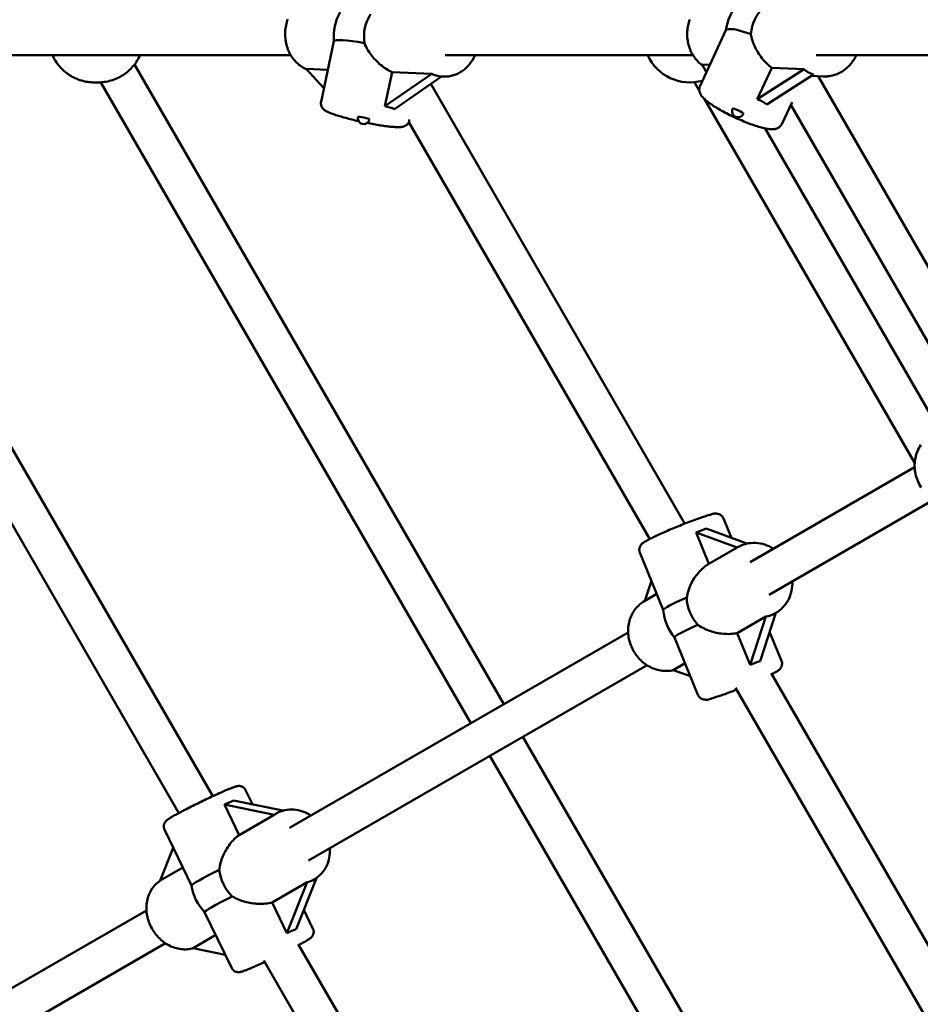
# Model space of a CAD drawing. Extents: x 1076 to 11283, y -109 to 15807.
# Drawn here: x 5018 to 5398, y 5431 to 5845 of the extents above; entities that cross this region are included whole.
import ezdxf

# ---------------------------------------------------------------- set-up
doc = ezdxf.new("R2010")
doc.units = 0
doc.header["$LTSCALE"] = 76.923077
doc.layers.add('Kóta (ISO)', color=7, linetype='Continuous', lineweight=25)
doc.layers.add('Viditelná (ISO)', color=7, linetype='Continuous', lineweight=50)
doc.styles.add('Text poznámky (DIN)', font='isocpeur.ttf')
doc.dimstyles.new('Výchozí (DIN)', dxfattribs={"dimscale": 76.923077, "dimtxt": 3.5, "dimasz": 2.5, "dimexe": 3.175, "dimexo": 0.8, "dimgap": 0.8, "dimtad": 1, "dimdec": 1, "dimlfac": 0.001, "dimrnd": 1e-08, "dimtxsty": 'Text poznámky (DIN)', "dimcen": 0.09, "dimdle": 10, "dimclrd": 256, "dimclre": 256, "dimclrt": 256, "dimadec": 0, "dimazin": 0, "dimtfac": 1, "dimtofl": 0, "dimtmove": 0, "dimatfit": 3, "dimfxl": 0, "dimtolj": 1, "dimtzin": 0, "dimlwd": -1, "dimlwe": -1, "dimarcsym": 0})

# ---------------------------------------------------------------- blocks, each defined once
blk = doc.blocks.new('*D7')
at = {"layer": 'Defpoints', "color": 0}
for p in [(8506.5, 11222.94), (2944.73, 5838.33), (8506.5, 5838.33)]:
    blk.add_point(p, dxfattribs=at)
at = {"layer": 'Kóta (ISO)'}
for p, q in [((2944.73, 5899.87), (2944.73, 11467.17)), ((8506.5, 5899.87), (8506.5, 11467.17)), ((3137.03, 11222.94), (8314.19, 11222.94))]:
    blk.add_line(p, q, dxfattribs=at)
for points in [[(3137.03, 11254.99), (3137.03, 11190.89), (2944.73, 11222.94)], [(8314.19, 11254.99), (8314.19, 11190.89), (8506.5, 11222.94)]]:
    blk.add_solid(points, dxfattribs=at)
at = {"layer": 'Kóta (ISO)', "insert": (5234.27, 11607.56), "char_height": 269.231, "attachment_point": 1, "style": 'Text poznámky (DIN)'}
blk.add_mtext('\\A1; 6,3 m', dxfattribs=at)
blk = doc.blocks.new('*D8')
at = {"layer": 'Defpoints', "color": 0}
for p in [(1075.61, 5838.33), (10375.61, 5838.33), (10375.61, 309.75)]:
    blk.add_point(p, dxfattribs=at)
at = {"layer": 'Kóta (ISO)'}
for p, q in [((1075.61, 5776.79), (1075.61, 65.52)), ((10375.61, 5776.79), (10375.61, 65.52)), ((1267.92, 309.75), (10183.3, 309.75))]:
    blk.add_line(p, q, dxfattribs=at)
for points in [[(1267.92, 341.8), (1267.92, 277.7), (1075.61, 309.75)], [(10183.3, 341.8), (10183.3, 277.7), (10375.61, 309.75)]]:
    blk.add_solid(points, dxfattribs=at)
at = {"layer": 'Kóta (ISO)', "insert": (5315.03, 694.37), "char_height": 269.231, "attachment_point": 1, "style": 'Text poznámky (DIN)'}
blk.add_mtext('\\A1;9,3 m', dxfattribs=at)

msp = doc.modelspace()

# ---------------------------------------------------------------- linework, layer by layer
at = {"layer": 'Viditelná (ISO)'}
for p, q in [((5304.88, 5817.36), (5315.79, 5840.78)), ((5145.28, 5810.69), (5150.73, 5836.22)), ((4937.88, 5830.33), (5132.52, 5830.33)), ((5197.6, 5830.33), (5301.93, 5830.33)), ((5353.71, 5830.33), (5421.79, 5830.33)), ((5066.73, 5826.41), (5222.29, 5556.97)), ((5139.07, 5824.55), (5148.17, 5824.2)), ((5146.5, 5816.39), (5139.07, 5824.55)), ((5305.79, 5826.33), (5308.99, 5826.18)), ((5307.54, 5823.07), (5305.79, 5826.33)), ((5328.96, 5811.81), (5335.1, 5824.99)), ((5348.67, 5824.37), (5328.96, 5811.81)), ((5335.1, 5824.99), (5348.67, 5824.37)), ((4924.75, 5821.19), (5099.69, 5518.17)), ((5172.15, 5808.79), (5175.22, 5823.15)), ((5191.95, 5822.51), (5172.15, 5808.79)), ((5175.22, 5823.15), (5191.95, 5822.51)), ((5176.27, 5807.63), (5196.07, 5821.35)), ((5196.05, 5821.33), (5196.93, 5821.3)), ((5332.97, 5809.56), (5352.68, 5822.12)), ((5351.83, 5821.57), (5356.72, 5821.35)), ((5354.6, 5821.45), (5422.29, 5704.2)), ((5049.92, 5818.83), (5050.57, 5818.83)), ((5050.65, 5818.83), (5051.3, 5818.83)), ((5052.61, 5818.87), (5208.43, 5548.97)), ((5191.49, 5818.17), (5298.42, 5632.95)), ((5302.58, 5818.93), (5304.57, 5815.47)), ((5306.56, 5812.02), (5395.26, 5658.4)), ((4912.37, 5810.62), (5085.33, 5511.04)), ((5339.33, 5801.31), (5343.62, 5810.53)), ((5343.09, 5809.38), (5408.43, 5696.2)), ((5182.45, 5802.76), (5182.54, 5803.18)), ((5182.26, 5802.16), (5283.68, 5626.49)), ((5332.29, 5799.47), (5404.55, 5674.3)), ((5325.93, 5616.81), (5395.24, 5656.83)), ((5333.93, 5602.95), (5403.24, 5642.97)), ((5314.71, 5635.2), (5318.08, 5626.95)), ((5308.62, 5616.05), (5303.21, 5629.31)), ((5303.21, 5629.31), (5320.56, 5622.95)), ((5324.62, 5624.56), (5307.41, 5630.86)), ((5279.52, 5620.86), (5289.41, 5596.61)), ((5320.56, 5622.95), (5308.62, 5616.05)), ((5320.61, 5622.98), (5320.77, 5623.07)), ((5281.7, 5600.51), (5284.41, 5608.87)), ((5286.65, 5603.37), (5281.7, 5600.51)), ((5281.7, 5600.51), (5281.57, 5600.43)), ((5330.18, 5575.04), (5336.77, 5595.35)), ((5336.7, 5595.31), (5336.77, 5595.35)), ((5320.52, 5586.85), (5332.56, 5593.8)), ((5332.56, 5593.8), (5325.97, 5573.49)), ((5132.03, 5504.86), (5274.6, 5587.17)), ((5325.97, 5573.49), (5320.52, 5586.85)), ((5334.19, 5587.43), (5339.2, 5575.16)), ((5294.12, 5585.06), (5304.01, 5560.81)), ((5140.03, 5491.01), (5282.6, 5573.32)), ((5293.6, 5571.31), (5298.56, 5574.17)), ((5300.81, 5568.67), (5293.6, 5571.31)), ((5334.8, 5569.95), (5437.05, 5392.84)), ((5319.84, 5563.85), (5423.05, 5385.09)), ((5230.29, 5543.12), (5385.85, 5273.67)), ((5216.43, 5535.12), (5372.26, 5265.22)), ((5113.53, 5520.76), (5116.45, 5514.75)), ((5129.23, 5512.09), (5108.4, 5516.42)), ((5110.85, 5501.82), (5104.59, 5514.72)), ((5104.59, 5514.72), (5125.61, 5510.35)), ((5125.61, 5510.35), (5110.85, 5501.82)), ((5126.27, 5510.77), (5126.59, 5510.96)), ((5079.34, 5504.17), (5090.79, 5480.58)), ((5077.58, 5482.62), (5083.08, 5496.46)), ((5087.13, 5488.13), (5077.58, 5482.62)), ((5134.75, 5462.13), (5143.31, 5483.7)), ((5142.38, 5483.12), (5142.59, 5483.25)), ((5124.64, 5473.42), (5139.51, 5482.01)), ((5139.51, 5482.01), (5130.94, 5460.43)), ((5130.94, 5460.43), (5124.64, 5473.42)), ((4924.33, 5384.95), (5071.77, 5470.07)), ((5096.24, 5469.35), (5107.69, 5445.76)), ((5138.01, 5470.33), (5141.88, 5462.35)), ((5091.37, 5454.22), (5100.91, 5459.73)), ((4932.33, 5371.09), (5079.77, 5456.22)), ((5104.96, 5451.39), (5091.37, 5454.22)), ((5135.64, 5455.9), (5303.39, 5165.35)), ((5121.21, 5448.9), (5289.59, 5157.25))]:
    msp.add_line(p, q, dxfattribs=at)
at = {"layer": 'Viditelná (ISO)', "flags": 128}
for points in [[(5131.31, 5845.54), (5131.08, 5844.89), (5130.88, 5844.24), (5130.7, 5843.58), (5130.55, 5842.91), (5130.42, 5842.23), (5130.32, 5841.55), (5130.24, 5840.86), (5130.19, 5840.18), (5130.17, 5839.49), (5130.17, 5838.8), (5130.2, 5838.11), (5130.25, 5837.42), (5130.33, 5836.74), (5130.44, 5836.06), (5130.57, 5835.39), (5130.72, 5834.72), (5130.9, 5834.06), (5131.11, 5833.41), (5131.34, 5832.77), (5131.6, 5832.14), (5131.88, 5831.53), (5132.19, 5830.92), (5132.52, 5830.34), (5132.87, 5829.77), (5133.25, 5829.21), (5133.64, 5828.68), (5134.06, 5828.16), (5134.5, 5827.66), (5134.96, 5827.19), (5135.45, 5826.74), (5135.95, 5826.31), (5136.46, 5825.91), (5137, 5825.53), (5137.55, 5825.18), (5138.12, 5824.86), (5138.7, 5824.57), (5139.29, 5824.3)], [(5300.56, 5845.29), (5300.35, 5844.68), (5300.16, 5844.08), (5299.99, 5843.46), (5299.84, 5842.84), (5299.72, 5842.21), (5299.62, 5841.58), (5299.54, 5840.94), (5299.49, 5840.3), (5299.46, 5839.66), (5299.45, 5839.02), (5299.47, 5838.38), (5299.51, 5837.74), (5299.58, 5837.1), (5299.67, 5836.47), (5299.78, 5835.84), (5299.91, 5835.22), (5300.07, 5834.6), (5300.25, 5833.99), (5300.46, 5833.39), (5300.68, 5832.79), (5300.93, 5832.21), (5301.2, 5831.64), (5301.49, 5831.07), (5301.81, 5830.53), (5302.14, 5829.99), (5302.5, 5829.47), (5302.87, 5828.97), (5303.26, 5828.48), (5303.68, 5828.01), (5304.11, 5827.55), (5304.56, 5827.12), (5305.02, 5826.71), (5305.5, 5826.31), (5306, 5825.94)], [(5335.1, 5824.99), (5334.54, 5825.43), (5333.99, 5825.89), (5333.44, 5826.38), (5332.91, 5826.89), (5332.39, 5827.42), (5331.88, 5827.97), (5331.39, 5828.53), (5330.92, 5829.11), (5330.47, 5829.7), (5330.04, 5830.29), (5329.63, 5830.9), (5329.24, 5831.51), (5328.88, 5832.12), (5328.54, 5832.73), (5328.22, 5833.33), (5327.92, 5833.95), (5327.64, 5834.58), (5327.38, 5835.22), (5327.15, 5835.86), (5326.93, 5836.52), (5326.74, 5837.18), (5326.58, 5837.84), (5326.44, 5838.51), (5326.33, 5839.18)], [(5175.22, 5823.15), (5174.61, 5823.45), (5173.99, 5823.77), (5173.37, 5824.12), (5172.76, 5824.5), (5172.15, 5824.9), (5171.55, 5825.33), (5170.96, 5825.78), (5170.38, 5826.24), (5169.82, 5826.73), (5169.27, 5827.23), (5168.73, 5827.75), (5168.22, 5828.28), (5167.72, 5828.81), (5167.25, 5829.35), (5166.8, 5829.89), (5166.36, 5830.45), (5165.94, 5831.03), (5165.53, 5831.62), (5165.14, 5832.23), (5164.77, 5832.85), (5164.42, 5833.48), (5164.09, 5834.12), (5163.79, 5834.77), (5163.52, 5835.43)], [(5049.92, 5818.83), (5049.22, 5818.84), (5048.52, 5818.88), (5047.83, 5818.94), (5047.13, 5819.03), (5046.44, 5819.14), (5045.75, 5819.28), (5045.07, 5819.44), (5044.4, 5819.63), (5043.73, 5819.84), (5043.07, 5820.07), (5042.42, 5820.33), (5041.78, 5820.61), (5041.15, 5820.92), (5040.53, 5821.24), (5039.92, 5821.59), (5039.33, 5821.96), (5038.75, 5822.35), (5038.18, 5822.76), (5037.63, 5823.19), (5037.1, 5823.64), (5036.58, 5824.11), (5036.08, 5824.6), (5035.6, 5825.11), (5035.13, 5825.63), (5034.69, 5826.17), (5034.26, 5826.72), (5033.86, 5827.29), (5033.47, 5827.87), (5033.11, 5828.47), (5032.77, 5829.08), (5032.45, 5829.7), (5032.15, 5830.33)], [(5069.07, 5830.33), (5068.78, 5829.7), (5068.46, 5829.08), (5068.11, 5828.47), (5067.75, 5827.87), (5067.37, 5827.29), (5066.96, 5826.72), (5066.53, 5826.17), (5066.09, 5825.63), (5065.62, 5825.11), (5065.14, 5824.6), (5064.64, 5824.11), (5064.12, 5823.64), (5063.59, 5823.19), (5063.04, 5822.76), (5062.47, 5822.35), (5061.89, 5821.96), (5061.3, 5821.59), (5060.69, 5821.24), (5060.07, 5820.92), (5059.44, 5820.61), (5058.8, 5820.33), (5058.15, 5820.07), (5057.49, 5819.84), (5056.82, 5819.63), (5056.15, 5819.44), (5055.47, 5819.28), (5054.78, 5819.14), (5054.09, 5819.03), (5053.4, 5818.94), (5052.7, 5818.88), (5052, 5818.84), (5051.3, 5818.83)], [(5210.13, 5830.33), (5209.67, 5829.34), (5209.14, 5828.38), (5208.55, 5827.47), (5207.91, 5826.6), (5207.21, 5825.78), (5206.46, 5825.02), (5206.06, 5824.66), (5205.66, 5824.31), (5205.24, 5823.98), (5204.81, 5823.67), (5204.37, 5823.38), (5203.92, 5823.1), (5203.46, 5822.84), (5203, 5822.6), (5202.52, 5822.38), (5202.04, 5822.18), (5201.54, 5821.99), (5201.05, 5821.83), (5200.54, 5821.69), (5200.04, 5821.57), (5199.52, 5821.47), (5199.01, 5821.39), (5198.49, 5821.34), (5197.97, 5821.3), (5197.45, 5821.29), (5196.93, 5821.3)], [(5370.66, 5830.33), (5370.42, 5829.82), (5370.16, 5829.32), (5369.89, 5828.83), (5369.6, 5828.36), (5369.29, 5827.89), (5368.97, 5827.43), (5368.63, 5826.99), (5368.28, 5826.56), (5367.92, 5826.14), (5367.54, 5825.74), (5367.14, 5825.35), (5366.74, 5824.98), (5366.32, 5824.62), (5365.89, 5824.27), (5365.44, 5823.95), (5364.99, 5823.64), (5364.52, 5823.35), (5364.05, 5823.08), (5363.56, 5822.82), (5363.07, 5822.58), (5362.57, 5822.37), (5362.06, 5822.17), (5361.54, 5822), (5361.02, 5821.84), (5360.5, 5821.7), (5359.96, 5821.59), (5359.43, 5821.49), (5358.89, 5821.42), (5358.35, 5821.37), (5357.81, 5821.34), (5357.26, 5821.33), (5356.72, 5821.35)], [(5050.61, 5818.83), (5050.55, 5818.83), (5050.48, 5818.83), (5050.42, 5818.83), (5050.36, 5818.83), (5050.3, 5818.83), (5050.25, 5818.83), (5050.21, 5818.83), (5050.17, 5818.83), (5050.14, 5818.83), (5050.12, 5818.83), (5050.11, 5818.83), (5050.11, 5818.83), (5050.12, 5818.83), (5050.13, 5818.83), (5050.16, 5818.83), (5050.19, 5818.83), (5050.23, 5818.83), (5050.28, 5818.83), (5050.33, 5818.83), (5050.39, 5818.83), (5050.45, 5818.83), (5050.52, 5818.83), (5050.58, 5818.83), (5050.65, 5818.83)], [(5304.88, 5817.36), (5304.71, 5816.91), (5304.6, 5816.46), (5304.55, 5816.01), (5304.56, 5815.6), (5304.61, 5815.22), (5304.68, 5814.87), (5304.78, 5814.56), (5304.89, 5814.28), (5305.01, 5814.02), (5305.14, 5813.78), (5305.41, 5813.35), (5305.7, 5812.95), (5306.01, 5812.58), (5306.34, 5812.23), (5306.69, 5811.89), (5307.06, 5811.56), (5307.45, 5811.22), (5307.87, 5810.88), (5308.32, 5810.53), (5308.79, 5810.19), (5309.28, 5809.83), (5309.79, 5809.48), (5310.33, 5809.12), (5310.89, 5808.76), (5311.47, 5808.4), (5312.07, 5808.03), (5312.69, 5807.66), (5313.33, 5807.29), (5313.98, 5806.92), (5314.65, 5806.55), (5315.33, 5806.19), (5316.03, 5805.82), (5316.73, 5805.45), (5317.45, 5805.09), (5318.17, 5804.74), (5318.9, 5804.39), (5319.64, 5804.04), (5320.37, 5803.7), (5321.11, 5803.37), (5321.85, 5803.04), (5322.59, 5802.73), (5323.32, 5802.42), (5324.05, 5802.13), (5324.77, 5801.84), (5325.48, 5801.57), (5326.18, 5801.3), (5326.88, 5801.05), (5327.56, 5800.81), (5328.22, 5800.59), (5328.88, 5800.38), (5329.51, 5800.18), (5330.14, 5800), (5330.74, 5799.84), (5331.32, 5799.69), (5331.89, 5799.55), (5332.43, 5799.43), (5332.97, 5799.33), (5333.48, 5799.25), (5333.98, 5799.18), (5334.47, 5799.14), (5334.95, 5799.11), (5335.43, 5799.1), (5335.91, 5799.13), (5336.42, 5799.2), (5336.69, 5799.26), (5336.96, 5799.33), (5337.25, 5799.43), (5337.55, 5799.56), (5337.86, 5799.72), (5338.19, 5799.94), (5338.51, 5800.2), (5338.82, 5800.52), (5339.09, 5800.89), (5339.33, 5801.31)], [(5145.28, 5810.69), (5145.23, 5810.35), (5145.22, 5810.02), (5145.23, 5809.7), (5145.28, 5809.4), (5145.34, 5809.12), (5145.43, 5808.87), (5145.52, 5808.65), (5145.62, 5808.45), (5145.83, 5808.12), (5146.03, 5807.86), (5146.23, 5807.65), (5146.41, 5807.47), (5146.76, 5807.19), (5147.09, 5806.96), (5147.41, 5806.76), (5147.74, 5806.59), (5148.07, 5806.42), (5148.43, 5806.26), (5148.8, 5806.09), (5149.2, 5805.93), (5149.61, 5805.77), (5150.05, 5805.6), (5150.51, 5805.44), (5150.99, 5805.27), (5151.5, 5805.1), (5152.02, 5804.93), (5152.57, 5804.76), (5153.14, 5804.59), (5153.72, 5804.41), (5154.32, 5804.24), (5154.94, 5804.07), (5155.58, 5803.89), (5156.23, 5803.72), (5156.9, 5803.54), (5157.57, 5803.37), (5158.26, 5803.2), (5158.96, 5803.03), (5159.66, 5802.86), (5160.38, 5802.69), (5161.09, 5802.53)], [(5164.68, 5801.76), (5165.41, 5801.62), (5166.13, 5801.48), (5166.84, 5801.34), (5167.55, 5801.22), (5168.24, 5801.09), (5168.93, 5800.97), (5169.61, 5800.86), (5170.28, 5800.75), (5170.93, 5800.65), (5171.56, 5800.56), (5172.19, 5800.47), (5172.79, 5800.39), (5173.38, 5800.32), (5173.95, 5800.25), (5174.5, 5800.19), (5175.02, 5800.14), (5175.53, 5800.1), (5176.02, 5800.06), (5176.48, 5800.03), (5176.93, 5800.01), (5177.36, 5800), (5177.77, 5799.99), (5178.16, 5800), (5178.53, 5800.01), (5178.91, 5800.04), (5179.28, 5800.09), (5179.68, 5800.17), (5180.11, 5800.28), (5180.35, 5800.36), (5180.61, 5800.48), (5180.9, 5800.64), (5181.06, 5800.74), (5181.23, 5800.85), (5181.4, 5800.99), (5181.58, 5801.16), (5181.76, 5801.35), (5181.93, 5801.57), (5182.09, 5801.83), (5182.24, 5802.12), (5182.36, 5802.43), (5182.45, 5802.76)], [(5397.9, 5666.14), (5397.49, 5665.52), (5397.11, 5664.88), (5396.77, 5664.22), (5396.46, 5663.55), (5396.18, 5662.85), (5395.94, 5662.15), (5395.73, 5661.43), (5395.56, 5660.7), (5395.43, 5659.96), (5395.33, 5659.21), (5395.26, 5658.46), (5395.23, 5657.7), (5395.24, 5656.94), (5395.28, 5656.18), (5395.36, 5655.42), (5395.47, 5654.67), (5395.61, 5653.92), (5395.79, 5653.17), (5396.01, 5652.43), (5396.25, 5651.71), (5396.53, 5650.99), (5396.84, 5650.29), (5397.18, 5649.6), (5397.55, 5648.92), (5397.95, 5648.26)], [(5279.52, 5620.86), (5279.43, 5621.12), (5279.36, 5621.38), (5279.32, 5621.64), (5279.3, 5621.89), (5279.3, 5622.13), (5279.32, 5622.36), (5279.35, 5622.56), (5279.39, 5622.75), (5279.48, 5623.08), (5279.6, 5623.35), (5279.71, 5623.58), (5279.82, 5623.76), (5279.93, 5623.91), (5280.03, 5624.04), (5280.22, 5624.26), (5280.38, 5624.42), (5280.54, 5624.56), (5280.83, 5624.8), (5281.11, 5625.01), (5281.4, 5625.2), (5281.71, 5625.39), (5282.03, 5625.59), (5282.39, 5625.79), (5282.76, 5626), (5283.16, 5626.22), (5283.59, 5626.44), (5284.05, 5626.67), (5284.53, 5626.92), (5285.03, 5627.17), (5285.56, 5627.42), (5286.12, 5627.69), (5286.69, 5627.96), (5287.29, 5628.23), (5287.9, 5628.52), (5288.54, 5628.81), (5289.19, 5629.1), (5289.86, 5629.39), (5290.54, 5629.69), (5291.23, 5629.99), (5291.94, 5630.3), (5292.65, 5630.6), (5293.38, 5630.91), (5294.11, 5631.21), (5294.84, 5631.51), (5295.57, 5631.82), (5296.31, 5632.11), (5297.05, 5632.41), (5297.78, 5632.7), (5298.51, 5632.99), (5299.23, 5633.27), (5299.95, 5633.55), (5300.66, 5633.82), (5301.35, 5634.08), (5302.04, 5634.34), (5302.71, 5634.58), (5303.36, 5634.82), (5304, 5635.05), (5304.62, 5635.27), (5305.22, 5635.48), (5305.8, 5635.68), (5306.36, 5635.86), (5306.9, 5636.04), (5307.41, 5636.2), (5307.9, 5636.35), (5308.36, 5636.49), (5308.8, 5636.62), (5309.22, 5636.73), (5309.58, 5636.85), (5309.89, 5636.96), (5310.18, 5637.07), (5310.49, 5637.16), (5310.84, 5637.21), (5311.04, 5637.22), (5311.27, 5637.22), (5311.52, 5637.21), (5311.8, 5637.18), (5312.11, 5637.13), (5312.47, 5637.07), (5312.68, 5637.02), (5312.91, 5636.94), (5313.19, 5636.83), (5313.49, 5636.66), (5313.65, 5636.55), (5313.81, 5636.42), (5313.98, 5636.27), (5314.15, 5636.1), (5314.31, 5635.91), (5314.46, 5635.69), (5314.6, 5635.46), (5314.71, 5635.2)], [(5320.77, 5623.07), (5321.63, 5623.52), (5322.52, 5623.91), (5323.43, 5624.24), (5324.37, 5624.5), (5325.33, 5624.69), (5326.3, 5624.82), (5327.27, 5624.88), (5328.25, 5624.87), (5329.23, 5624.79), (5330.21, 5624.64), (5331.17, 5624.43), (5332.13, 5624.16), (5333.06, 5623.83), (5333.98, 5623.43), (5334.87, 5622.98), (5335.74, 5622.47)], [(5299.28, 5601.89), (5299.4, 5602.61), (5299.56, 5603.32), (5299.74, 5604.03), (5299.96, 5604.73), (5300.19, 5605.42), (5300.45, 5606.11), (5300.73, 5606.78), (5301.03, 5607.43), (5301.35, 5608.07), (5301.69, 5608.7), (5302.05, 5609.32), (5302.44, 5609.94), (5302.85, 5610.55), (5303.28, 5611.15), (5303.74, 5611.74), (5304.22, 5612.32), (5304.71, 5612.87), (5305.23, 5613.41), (5305.76, 5613.92), (5306.31, 5614.4), (5306.87, 5614.86), (5307.44, 5615.29), (5308.03, 5615.69), (5308.62, 5616.05)], [(5343.74, 5608.62), (5343.75, 5607.61), (5343.69, 5606.61), (5343.58, 5605.62), (5343.4, 5604.64), (5343.16, 5603.68), (5342.85, 5602.74), (5342.49, 5601.82), (5342.07, 5600.94), (5341.59, 5600.08), (5341.05, 5599.26), (5340.46, 5598.49), (5339.81, 5597.76), (5339.12, 5597.07), (5338.38, 5596.44), (5337.59, 5595.87), (5336.77, 5595.35)], [(5281.57, 5600.43), (5280.99, 5600.08), (5280.44, 5599.7), (5279.9, 5599.3), (5279.39, 5598.87), (5278.9, 5598.41), (5278.43, 5597.93), (5277.98, 5597.42), (5277.56, 5596.89), (5277.16, 5596.35), (5276.79, 5595.78), (5276.45, 5595.2), (5276.14, 5594.59), (5275.85, 5593.98), (5275.59, 5593.35), (5275.36, 5592.71), (5275.16, 5592.05), (5274.99, 5591.39), (5274.85, 5590.72), (5274.74, 5590.04), (5274.66, 5589.35), (5274.61, 5588.66), (5274.59, 5587.97), (5274.59, 5587.28), (5274.63, 5586.58), (5274.7, 5585.89), (5274.79, 5585.2), (5274.92, 5584.51), (5275.07, 5583.83), (5275.25, 5583.15), (5275.46, 5582.49), (5275.69, 5581.82), (5275.95, 5581.17), (5276.24, 5580.53), (5276.55, 5579.9), (5276.89, 5579.29), (5277.25, 5578.68), (5277.64, 5578.1), (5278.05, 5577.53), (5278.48, 5576.97), (5278.94, 5576.44), (5279.41, 5575.92), (5279.91, 5575.43), (5280.42, 5574.95), (5280.95, 5574.5), (5281.5, 5574.07), (5282.07, 5573.66), (5282.65, 5573.28), (5283.24, 5572.93), (5283.85, 5572.6), (5284.48, 5572.3), (5285.11, 5572.02), (5285.75, 5571.78), (5286.4, 5571.56), (5287.06, 5571.38), (5287.73, 5571.22), (5288.4, 5571.1), (5289.07, 5571), (5289.75, 5570.94), (5290.43, 5570.91), (5291.11, 5570.91), (5291.78, 5570.95), (5292.45, 5571.01), (5293.12, 5571.11), (5293.78, 5571.24)], [(5320.52, 5586.85), (5319.84, 5586.73), (5319.13, 5586.63), (5318.41, 5586.55), (5317.69, 5586.5), (5316.95, 5586.48), (5316.21, 5586.49), (5315.46, 5586.51), (5314.72, 5586.57), (5313.97, 5586.65), (5313.23, 5586.75), (5312.5, 5586.87), (5311.79, 5587.01), (5311.08, 5587.18), (5310.39, 5587.36), (5309.72, 5587.56), (5309.05, 5587.78), (5308.38, 5588.02), (5307.72, 5588.29), (5307.06, 5588.58), (5306.42, 5588.89), (5305.78, 5589.22), (5305.17, 5589.57), (5304.56, 5589.95), (5303.98, 5590.35)], [(5339.2, 5575.16), (5339.34, 5574.72), (5339.41, 5574.29), (5339.42, 5573.89), (5339.39, 5573.53), (5339.33, 5573.21), (5339.24, 5572.94), (5339.15, 5572.71), (5339.06, 5572.52), (5338.96, 5572.35), (5338.87, 5572.21), (5338.7, 5571.98), (5338.55, 5571.8), (5338.41, 5571.65), (5338.15, 5571.41), (5337.91, 5571.22), (5337.44, 5570.89), (5336.94, 5570.57), (5336.37, 5570.24), (5336.07, 5570.07), (5335.74, 5569.89), (5335.4, 5569.71), (5335.04, 5569.52)], [(5320.3, 5563.06), (5319.66, 5562.81), (5319.03, 5562.56), (5318.41, 5562.32), (5317.79, 5562.09), (5317.18, 5561.86), (5316.58, 5561.64), (5316, 5561.42), (5315.42, 5561.21), (5314.86, 5561.01), (5314.31, 5560.81), (5313.77, 5560.63), (5313.25, 5560.45), (5312.75, 5560.28), (5312.26, 5560.12), (5311.79, 5559.96), (5311.34, 5559.82), (5310.91, 5559.69), (5310.5, 5559.56), (5310.11, 5559.45), (5309.73, 5559.34), (5309.38, 5559.24), (5309.08, 5559.14), (5308.55, 5558.94), (5308.28, 5558.87), (5307.98, 5558.81), (5307.63, 5558.79), (5307.43, 5558.79), (5307.21, 5558.8), (5306.97, 5558.83), (5306.7, 5558.86), (5306.4, 5558.91), (5306.24, 5558.94), (5306.05, 5558.99), (5305.85, 5559.06), (5305.62, 5559.15), (5305.36, 5559.28), (5305.08, 5559.46), (5304.79, 5559.69), (5304.5, 5560), (5304.23, 5560.38), (5304.01, 5560.81)], [(5079.34, 5504.17), (5079.2, 5504.52), (5079.1, 5504.89), (5079.05, 5505.24), (5079.04, 5505.57), (5079.06, 5505.86), (5079.1, 5506.12), (5079.16, 5506.35), (5079.22, 5506.54), (5079.29, 5506.71), (5079.36, 5506.86), (5079.49, 5507.1), (5079.61, 5507.29), (5079.72, 5507.44), (5079.82, 5507.56), (5079.92, 5507.66), (5080.08, 5507.82), (5080.22, 5507.95), (5080.35, 5508.06), (5080.61, 5508.27), (5080.86, 5508.45), (5081.12, 5508.62), (5081.4, 5508.8), (5081.71, 5508.99), (5082.04, 5509.2), (5082.4, 5509.41), (5082.79, 5509.63), (5083.2, 5509.87), (5083.64, 5510.12), (5084.1, 5510.37), (5084.59, 5510.64), (5085.1, 5510.92), (5085.63, 5511.2), (5086.19, 5511.5), (5086.77, 5511.81), (5087.36, 5512.12), (5087.98, 5512.44), (5088.61, 5512.76), (5089.26, 5513.09), (5089.92, 5513.43), (5090.59, 5513.77), (5091.27, 5514.11), (5091.97, 5514.46), (5092.67, 5514.8), (5093.37, 5515.15), (5094.08, 5515.5), (5094.79, 5515.85), (5095.51, 5516.19), (5096.22, 5516.53), (5096.93, 5516.87), (5097.63, 5517.21), (5098.33, 5517.54), (5099.03, 5517.86), (5099.71, 5518.18), (5100.38, 5518.49), (5101.04, 5518.8), (5101.69, 5519.09), (5102.32, 5519.38), (5102.93, 5519.65), (5103.53, 5519.92), (5104.11, 5520.17), (5104.66, 5520.41), (5105.2, 5520.64), (5105.71, 5520.86), (5106.2, 5521.07), (5106.66, 5521.26), (5107.1, 5521.44), (5107.51, 5521.6), (5107.9, 5521.75), (5108.27, 5521.89), (5108.61, 5522.01), (5108.93, 5522.12), (5109.23, 5522.22), (5109.53, 5522.3), (5109.84, 5522.38), (5110.2, 5522.45), (5110.42, 5522.47), (5110.56, 5522.48), (5110.72, 5522.48), (5110.91, 5522.48), (5111.13, 5522.46), (5111.4, 5522.42), (5111.56, 5522.38), (5111.73, 5522.32), (5111.93, 5522.25), (5112.14, 5522.16), (5112.37, 5522.03), (5112.62, 5521.86), (5112.87, 5521.65), (5113.11, 5521.4), (5113.34, 5521.1), (5113.53, 5520.76)], [(5126.59, 5510.96), (5127.42, 5511.39), (5128.27, 5511.76), (5129.15, 5512.07), (5130.06, 5512.3), (5130.98, 5512.47), (5131.91, 5512.56), (5132.85, 5512.59), (5133.79, 5512.56), (5134.73, 5512.45), (5135.67, 5512.29), (5136.6, 5512.05), (5137.51, 5511.76), (5138.41, 5511.41), (5139.28, 5511), (5140.14, 5510.54), (5140.97, 5510.02)], [(5102.43, 5487.18), (5102.53, 5487.9), (5102.66, 5488.63), (5102.81, 5489.35), (5103, 5490.07), (5103.2, 5490.78), (5103.43, 5491.47), (5103.69, 5492.16), (5103.96, 5492.84), (5104.24, 5493.5), (5104.55, 5494.14), (5104.88, 5494.78), (5105.23, 5495.42), (5105.6, 5496.06), (5106, 5496.68), (5106.41, 5497.3), (5106.85, 5497.9), (5107.3, 5498.48), (5107.77, 5499.03), (5108.25, 5499.57), (5108.75, 5500.08), (5109.26, 5500.56), (5109.78, 5501.02), (5110.31, 5501.44), (5110.85, 5501.82)], [(5148.97, 5496.17), (5149, 5495.19), (5148.98, 5494.22), (5148.89, 5493.25), (5148.75, 5492.3), (5148.54, 5491.36), (5148.28, 5490.44), (5147.96, 5489.55), (5147.58, 5488.68), (5147.14, 5487.85), (5146.64, 5487.05), (5146.09, 5486.29), (5145.49, 5485.58), (5144.83, 5484.91), (5144.13, 5484.3), (5143.38, 5483.74), (5142.59, 5483.25)], [(5077.6, 5482.65), (5077.06, 5482.28), (5076.54, 5481.88), (5076.05, 5481.45), (5075.57, 5481), (5075.13, 5480.52), (5074.7, 5480.01), (5074.31, 5479.49), (5073.94, 5478.94), (5073.6, 5478.37), (5073.28, 5477.79), (5073, 5477.19), (5072.74, 5476.57), (5072.51, 5475.95), (5072.32, 5475.31), (5072.15, 5474.66), (5072.01, 5474), (5071.9, 5473.33), (5071.82, 5472.65), (5071.77, 5471.97), (5071.74, 5471.29), (5071.75, 5470.6), (5071.78, 5469.92), (5071.85, 5469.23), (5071.94, 5468.54), (5072.06, 5467.86), (5072.2, 5467.18), (5072.38, 5466.51), (5072.58, 5465.84), (5072.8, 5465.17), (5073.05, 5464.52), (5073.33, 5463.87), (5073.63, 5463.24), (5073.96, 5462.62), (5074.3, 5462), (5074.68, 5461.41), (5075.07, 5460.83), (5075.48, 5460.26), (5075.92, 5459.71), (5076.37, 5459.18), (5076.85, 5458.66), (5077.34, 5458.17), (5077.85, 5457.7), (5078.38, 5457.25), (5078.92, 5456.82), (5079.48, 5456.41), (5080.06, 5456.03), (5080.64, 5455.68), (5081.24, 5455.35), (5081.86, 5455.04), (5082.48, 5454.77), (5083.11, 5454.52), (5083.75, 5454.3), (5084.39, 5454.12), (5085.04, 5453.96), (5085.7, 5453.83), (5086.36, 5453.74), (5087.02, 5453.67), (5087.69, 5453.65), (5088.35, 5453.65), (5089.01, 5453.69), (5089.66, 5453.76), (5090.31, 5453.86), (5090.95, 5454), (5091.59, 5454.17)], [(5124.64, 5473.42), (5123.99, 5473.27), (5123.32, 5473.13), (5122.63, 5473.03), (5121.92, 5472.94), (5121.21, 5472.88), (5120.48, 5472.85), (5119.74, 5472.84), (5119, 5472.85), (5118.26, 5472.89), (5117.52, 5472.94), (5116.78, 5473.02), (5116.05, 5473.13), (5115.33, 5473.25), (5114.62, 5473.39), (5113.93, 5473.54), (5113.24, 5473.72), (5112.54, 5473.92), (5111.85, 5474.14), (5111.16, 5474.39), (5110.48, 5474.65), (5109.81, 5474.94), (5109.15, 5475.26), (5108.5, 5475.59), (5107.88, 5475.96)], [(5141.88, 5462.35), (5142.04, 5461.96), (5142.14, 5461.56), (5142.18, 5461.18), (5142.18, 5460.84), (5142.15, 5460.53), (5142.09, 5460.27), (5142.02, 5460.04), (5141.95, 5459.85), (5141.88, 5459.68), (5141.8, 5459.54), (5141.66, 5459.31), (5141.54, 5459.13), (5141.43, 5458.99), (5141.23, 5458.78), (5141.07, 5458.62), (5140.78, 5458.38), (5140.5, 5458.16), (5140.22, 5457.97), (5139.93, 5457.78), (5139.6, 5457.58), (5139.25, 5457.36), (5138.86, 5457.13), (5138.44, 5456.88), (5137.99, 5456.62), (5137.51, 5456.36), (5137, 5456.07), (5136.46, 5455.78), (5135.89, 5455.47)], [(5121.53, 5448.34), (5121.01, 5448.1), (5120.49, 5447.86), (5119.97, 5447.62), (5119.47, 5447.39), (5118.98, 5447.17), (5118.49, 5446.95), (5118.02, 5446.74), (5117.56, 5446.54), (5117.11, 5446.34), (5116.67, 5446.15), (5116.25, 5445.97), (5115.84, 5445.79), (5115.44, 5445.62), (5115.06, 5445.46), (5114.69, 5445.31), (5114.34, 5445.17), (5114.01, 5445.03), (5113.69, 5444.91), (5113.38, 5444.79), (5113.09, 5444.68), (5112.55, 5444.48), (5112.07, 5444.32), (5111.6, 5444.19), (5111.35, 5444.13), (5111.08, 5444.08), (5110.91, 5444.05), (5110.72, 5444.03), (5110.47, 5444.03), (5110.32, 5444.04), (5110.16, 5444.05), (5109.96, 5444.07), (5109.73, 5444.12), (5109.46, 5444.2), (5109.14, 5444.33), (5108.96, 5444.42), (5108.78, 5444.53), (5108.58, 5444.67), (5108.39, 5444.83), (5108.2, 5445.02), (5108.01, 5445.24), (5107.84, 5445.49), (5107.69, 5445.76)]]:
    msp.add_lwpolyline(points, dxfattribs=at)
at = {"layer": 'Viditelná (ISO)'}
msp.add_circle((5725.61, 5838.33), 4650, dxfattribs=at)
for centre, radius, start, end in [((5170.61, 5838.33), 20, 149.6518, 186.1477), ((5335.61, 5838.33), 20, 136.5182, 173.2128), ((5300.61, 5838.33), 19.5, 204.2209, 285.7547), ((5320.86, 5806.66), 2.5, 155.0179, 335.0179), ((5163.24, 5803.8), 2.5, 167.9528, 347.9528), ((5309.36, 5598.01), 20, 183.9462, 220.3796), ((5110.61, 5483.26), 20, 187.6753, 224.0864)]:
    msp.add_arc(centre, radius, start, end, dxfattribs=at)
for centre, major_axis, ratio, start_param, end_param in [((5340.75, 5838.09), (-0.73, -15.98), 0.903464, 3.883949, 4.68589), ((5176.95, 5838.08), (-0.62, -15.99), 0.848899, 4.110075, 4.912016), ((5333.02, 5832.76), (-17.22, 8.02), 0.177711, 5.192002, 6.283185), ((5169.32, 5832.25), (-18.58, 3.97), 0.105704, 5.051815, 6.283185), ((5371.76, 5836.68), (-24.43, -10.34), 0.467137, 0.189472, 0.503258), ((5215.19, 5836.6), (-24.77, -12.49), 0.357889, 0.215481, 0.529266), ((5319.25, 5803.22), (19.2, -3.23), 0.570339, 0.874943, 1.138866), ((5162.44, 5800.05), (19.62, 1.87), 0.466079, 0.745204, 1.009128), ((5320.86, 5806.66), (-2.27, 1.06), 0.177711, 3.141593, 6.283185), ((5163.24, 5803.8), (-2.44, 0.52), 0.105704, 3.141593, 6.283185), ((5294.69, 5633.98), (19.21, 3.05), 0.332762, 5.118142, 5.382065), ((5341.78, 5616.72), (23.54, -3.38), 0.33867, 2.734716, 2.739259), ((5307.01, 5603.77), (-17.59, -7.17), 0.06802, 5.139495, 6.260775), ((5314.02, 5600.69), (8, -13.86), 0.893932, 4.159068, 4.96101), ((5341.86, 5616.77), (12.29, 22.47), 0.405902, 3.420745, 3.729988), ((5311.71, 5592.24), (-17.59, -7.17), 0.06802, 5.139495, 6.283185), ((5324.07, 5561.93), (-15.57, -11.76), 0.459628, 3.99875, 4.262673), ((5093.63, 5518.25), (19.41, 3.35), 0.31711, 5.256935, 5.520858), ((5150.67, 5506.38), (26.41, -1.95), 0.266694, 2.768038, 2.838874), ((5107.89, 5488.87), (-17.09, -8.3), 0.047605, 5.014314, 6.26752), ((5116.37, 5486.58), (8, -13.86), 0.83261, 4.225361, 5.027303), ((5150.78, 5506.45), (13.45, 24.13), 0.313561, 3.382007, 3.624956), ((5113.34, 5477.65), (-17.09, -8.3), 0.047605, 5.014314, 6.283185), ((5127.64, 5448.17), (-14.39, -13.53), 0.403446, 3.869842, 4.133765)]:
    msp.add_ellipse(centre, major_axis=major_axis, ratio=ratio, start_param=start_param, end_param=end_param, dxfattribs=at)

# ---------------------------------------------------------------- dimensions: what is measured, and where the dimension line sits
at = {"layer": 'Kóta (ISO)'}
dim = msp.add_linear_dim(base=(8506.5, 11222.94), p1=(2944.73, 5838.33), p2=(8506.5, 5838.33), angle=180, text=' 6,3 m', dimstyle='Výchozí (DIN)', override={"dimdec": 1, "dimlfac": 0.001, "dimpost": '<> m', "dimtp": 0, "dimtm": 0, "dimtdec": 2}, dxfattribs=at)
dim.commit()
dim.dimension.update_dxf_attribs({"geometry": '*D7', "text_midpoint": (5725.61, 11222.94), "dimtype": 160})
dim = msp.add_linear_dim(base=(10375.61, 309.75), p1=(1075.61, 5838.33), p2=(10375.61, 5838.33), angle=180, dimstyle='Výchozí (DIN)', override={"dimdec": 1, "dimlfac": 0.001, "dimpost": '<> m', "dimtp": 0, "dimtm": 0, "dimtdec": 2}, dxfattribs=at)
dim.commit()
dim.dimension.update_dxf_attribs({"geometry": '*D8', "text_midpoint": (5725.61, 309.75), "dimtype": 160})

doc.saveas('drawing.dxf')
